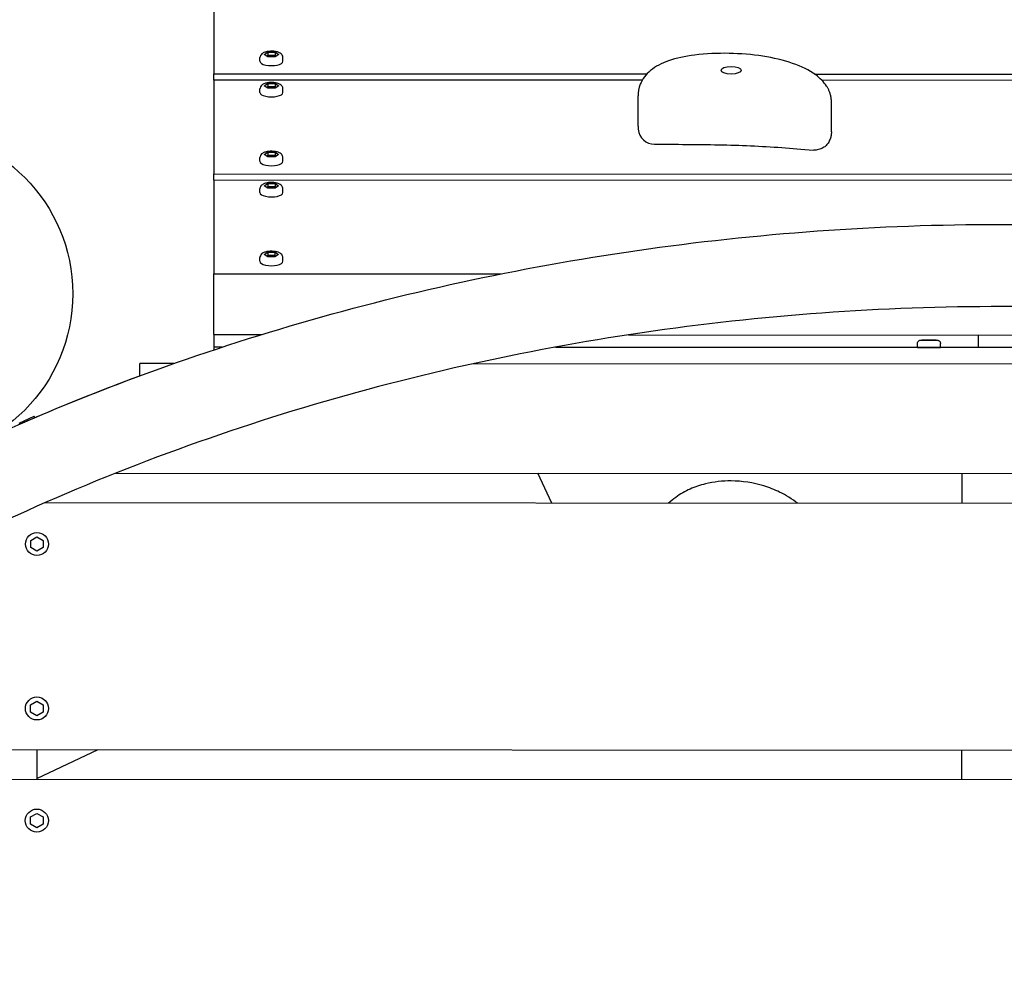
# Model space of a CAD drawing. Extents: x -171612754 to 1026412, y -47427495 to 12.
# Drawn here: x 1016696 to 1017295, y -97305 to -96725 of the extents above; entities that cross this region are included whole.
import ezdxf

# ---------------------------------------------------------------- set-up
doc = ezdxf.new("R2010")
doc.units = 0
doc.layers.get('0').update_dxf_attribs({"color": 252, "linetype": 'CONTINUOUS', "lineweight": 25})
doc.layers.get('Defpoints').update_dxf_attribs({"linetype": 'CONTINUOUS'})
doc.layers.add('ENG-DIMENSION', color=1, linetype='CONTINUOUS')
doc.layers.add('EQUIPMENT', color=4, linetype='CONTINUOUS', lineweight=25)
doc.styles.add('Entos Arial', font='arial.ttf')
doc.styles.add('MYRIAD', font='txt')
doc.dimstyles.new('Entos_DIM_25', dxfattribs={"dimscale": 25, "dimtxt": 1.8, "dimasz": 1.8, "dimexe": 0.9, "dimexo": 0.9, "dimgap": 0.7, "dimtad": 1, "dimrnd": 0.5, "dimdsep": 46, "dimtxsty": 'MYRIAD', "dimblk": 'ARCHTICK', "dimcen": 0, "dimazin": 2, "dimtfac": 1, "dimtmove": 0, "dimatfit": 3, "dimfxl": 1, "dimtolj": 1, "dimarcsym": 0})

# ---------------------------------------------------------------- blocks, each defined once
blk = doc.blocks.new('_ArchTick')
at = {"color": 0, "linetype": 'ByBlock', "const_width": 0.15}
blk.add_lwpolyline([(-0.5, -0.5), (0.5, 0.5)], dxfattribs=at)
blk = doc.blocks.new('*D1423')
at = {"layer": 'Defpoints', "color": 0, "transparency": 16777216}
for p in [(1022549.88, -92303.1), (1013576.12, -97364.43), (1022549.88, -97558.25)]:
    blk.add_point(p, dxfattribs=at)
at = {"layer": 'ENG-DIMENSION', "color": 0, "lineweight": -2, "transparency": 16777216}
for p, q in [((1013576.12, -97319.43), (1013576.12, -92258.1)), ((1022549.88, -97513.25), (1022549.88, -92258.1)), ((1013576.12, -92303.1), (1022549.88, -92303.1))]:
    blk.add_line(p, q, dxfattribs=at)
at = {"layer": 'ENG-DIMENSION', "color": 0, "lineweight": -2, "transparency": 16777216, "xscale": 90, "yscale": 90, "zscale": 90, "rotation": 180}
blk.add_blockref('_ArchTick', (1013576.12, -92303.1), dxfattribs=at)
at = {"layer": 'ENG-DIMENSION', "color": 0, "lineweight": -2, "transparency": 16777216, "xscale": 90, "yscale": 90, "zscale": 90}
blk.add_blockref('_ArchTick', (1022549.88, -92303.1), dxfattribs=at)
at = {"layer": 'ENG-DIMENSION', "color": 0, "transparency": 16777216, "insert": (1018063, -92222.14), "char_height": 90, "attachment_point": 5, "style": 'Entos Arial'}
blk.add_mtext('\\A1;8974', dxfattribs=at)

msp = doc.modelspace()

# ---------------------------------------------------------------- linework, layer by layer
at = {"layer": 'EQUIPMENT'}
for p, q in [((1016814.082, -96701.133), (1016814.053, -96758.15)), ((1016842.057, -96750.562), (1016842.058, -96748.342)), ((1016844.673, -96746.494), (1016846.867, -96745.051)), ((1016846.865, -96747.938), (1016844.673, -96746.494)), ((1016846.078, -96747.419), (1016846.866, -96746.901)), ((1016851.251, -96747.941), (1016846.865, -96747.938)), ((1016846.867, -96745.051), (1016846.866, -96746.901)), ((1016846.866, -96746.901), (1016851.252, -96746.903)), ((1016846.867, -96745.051), (1016851.252, -96745.053)), ((1016853.445, -96746.498), (1016851.251, -96747.941)), ((1016851.252, -96745.053), (1016853.445, -96746.498)), ((1016851.252, -96745.053), (1016851.252, -96746.903)), ((1016851.252, -96746.903), (1016852.039, -96747.422)), ((1016856.057, -96750.569), (1016856.058, -96748.349)), ((1016814.051, -96761.951), (1016814.053, -96758.15)), ((1016814.053, -96758.15), (1017077.389, -96758.285)), ((1017179.367, -96758.337), (1017814.053, -96758.662)), ((1016814.051, -96761.951), (1016814.022, -96818.968)), ((1017074.579, -96762.084), (1016814.051, -96761.951)), ((1016844.663, -96765.499), (1016846.857, -96764.057)), ((1016846.856, -96766.944), (1016844.663, -96765.499)), ((1016846.068, -96766.425), (1016846.856, -96765.907)), ((1016846.857, -96764.057), (1016846.856, -96765.907)), ((1016846.856, -96765.907), (1016851.242, -96765.909)), ((1016851.241, -96766.946), (1016846.856, -96766.944)), ((1016846.857, -96764.057), (1016851.243, -96764.059)), ((1016853.435, -96765.504), (1016851.241, -96766.946)), ((1016851.243, -96764.059), (1016851.242, -96765.909)), ((1016851.242, -96765.909), (1016852.029, -96766.428)), ((1016851.243, -96764.059), (1016853.435, -96765.504)), ((1017814.051, -96762.463), (1017183.865, -96762.14)), ((1016842.047, -96769.568), (1016842.048, -96767.348)), ((1016856.047, -96769.575), (1016856.048, -96767.355)), ((1017072.04, -96790.079), (1017072.05, -96771.58)), ((1017189.627, -96793.408), (1017189.637, -96774.909)), ((1016842.026, -96811.38), (1016842.027, -96809.16)), ((1016844.642, -96807.312), (1016846.836, -96805.869)), ((1016846.834, -96808.756), (1016844.642, -96807.312)), ((1016846.046, -96808.237), (1016846.835, -96807.719)), ((1016851.22, -96808.759), (1016846.834, -96808.756)), ((1016846.836, -96805.869), (1016846.835, -96807.719)), ((1016846.835, -96807.719), (1016851.22, -96807.721)), ((1016846.836, -96805.869), (1016851.221, -96805.871)), ((1016851.221, -96805.871), (1016851.22, -96807.721)), ((1016853.413, -96807.316), (1016851.22, -96808.759)), ((1016851.22, -96807.721), (1016852.008, -96808.24)), ((1016851.221, -96805.871), (1016853.413, -96807.316)), ((1016856.026, -96811.387), (1016856.027, -96809.167)), ((1016814.02, -96822.769), (1016814.022, -96818.968)), ((1016814.022, -96818.968), (1017568.871, -96819.354)), ((1016814.02, -96822.769), (1016813.991, -96879.786)), ((1017568.679, -96823.155), (1016814.02, -96822.769)), ((1016844.632, -96826.317), (1016846.826, -96824.875)), ((1016846.824, -96827.762), (1016844.632, -96826.317)), ((1016846.037, -96827.243), (1016846.825, -96826.725)), ((1016846.826, -96824.875), (1016846.825, -96826.725)), ((1016846.825, -96826.725), (1016851.211, -96826.727)), ((1016846.826, -96824.875), (1016851.212, -96824.877)), ((1016853.404, -96826.322), (1016851.21, -96827.764)), ((1016851.212, -96824.877), (1016851.211, -96826.727)), ((1016851.211, -96826.727), (1016851.998, -96827.246)), ((1016851.212, -96824.877), (1016853.404, -96826.322)), ((1016842.016, -96830.386), (1016842.017, -96828.166)), ((1016851.21, -96827.764), (1016846.824, -96827.762)), ((1016856.016, -96830.393), (1016856.017, -96828.173)), ((1016844.611, -96868.13), (1016846.805, -96866.687)), ((1016846.803, -96869.574), (1016844.611, -96868.13)), ((1016846.015, -96869.055), (1016846.804, -96868.537)), ((1016846.805, -96866.687), (1016846.804, -96868.537)), ((1016846.804, -96868.537), (1016851.189, -96868.539)), ((1016846.805, -96866.687), (1016851.19, -96866.689)), ((1016851.19, -96866.689), (1016851.189, -96868.539)), ((1016853.382, -96868.134), (1016851.189, -96869.577)), ((1016851.189, -96868.539), (1016851.977, -96869.058)), ((1016851.19, -96866.689), (1016853.382, -96868.134)), ((1016841.995, -96872.198), (1016841.996, -96869.978)), ((1016851.189, -96869.577), (1016846.803, -96869.574)), ((1016855.995, -96872.205), (1016855.996, -96869.985)), ((1016813.972, -96916.784), (1016813.991, -96879.786)), ((1016813.991, -96879.786), (1016988.493, -96879.875)), ((1016813.972, -96916.784), (1016813.968, -96924.405)), ((1016813.972, -96916.784), (1016842.974, -96916.798)), ((1017066.177, -96916.913), (1017521.766, -96917.146)), ((1017241.968, -96924.541), (1017241.969, -96922.141)), ((1017244.586, -96920.142), (1017246.882, -96920.131)), ((1017246.674, -96920.156), (1017244.586, -96920.142)), ((1017251.058, -96920.158), (1017246.674, -96920.156)), ((1017246.882, -96920.131), (1017251.266, -96920.133)), ((1017246.882, -96920.131), (1017246.882, -96920.156)), ((1017253.354, -96920.147), (1017251.058, -96920.158)), ((1017251.266, -96920.133), (1017253.354, -96920.147)), ((1017251.266, -96920.133), (1017251.266, -96920.157)), ((1017255.968, -96924.548), (1017255.969, -96922.148)), ((1017278.972, -96917.022), (1017278.968, -96924.643)), ((1016813.968, -96924.405), (1016813.967, -96926.086)), ((1016819.057, -96924.407), (1016813.968, -96924.405)), ((1016819.057, -96924.407), (1016813.968, -96924.405)), ((1017566.838, -96924.79), (1017021.098, -96924.511)), ((1017021.994, -96924.346), (1017241.968, -96924.458)), ((1017255.968, -96924.465), (1017278.968, -96924.477)), ((1017328.968, -96924.668), (1017278.968, -96924.643)), ((1016768.959, -96941.859), (1016768.963, -96934.382)), ((1016789.667, -96934.392), (1016768.963, -96934.382)), ((1017616.127, -96934.815), (1016971.798, -96934.485)), ((1016695.671, -96970.721), (1016704.72, -96966.465)), ((1016705.086, -96967.244), (1016704.72, -96966.465)), ((1016754.421, -97000.987), (1017833.436, -97001.539)), ((1017019.659, -97019.303), (1017011.106, -97001.118)), ((1017268.929, -97001.25), (1017268.919, -97019.43)), ((1017876.784, -97019.741), (1016711.055, -97019.145)), ((1016702.607, -97046.333), (1016702.609, -97041.947)), ((1016702.609, -97041.947), (1016706.409, -97039.757)), ((1016706.409, -97039.757), (1016710.206, -97041.951)), ((1016710.206, -97041.951), (1016710.203, -97046.337)), ((1016706.404, -97048.528), (1016702.607, -97046.333)), ((1016710.203, -97046.337), (1016706.404, -97048.528)), ((1016702.556, -97146.333), (1016702.558, -97141.947)), ((1016702.558, -97141.947), (1016706.358, -97139.757)), ((1016706.358, -97139.757), (1016710.155, -97141.951)), ((1016710.155, -97141.951), (1016710.152, -97146.337)), ((1016706.353, -97148.528), (1016702.556, -97146.333)), ((1016710.152, -97146.337), (1016706.353, -97148.528)), ((1016456.51, -97169.014), (1018131.176, -97169.872)), ((1016706.342, -97169.142), (1016706.333, -97187.322)), ((1016706.333, -97186.725), (1016743.674, -97169.161)), ((1017268.842, -97169.43), (1017268.833, -97187.61)), ((1018154.102, -97188.063), (1016433.564, -97187.183)), ((1016702.521, -97214.513), (1016702.523, -97210.127)), ((1016702.523, -97210.127), (1016706.323, -97207.937)), ((1016706.323, -97207.937), (1016710.12, -97210.131)), ((1016710.12, -97210.131), (1016710.117, -97214.517)), ((1016706.318, -97216.708), (1016702.521, -97214.513)), ((1016710.117, -97214.517), (1016706.318, -97216.708))]:
    msp.add_line(p, q, dxfattribs=at)
for centre, radius in [((1016628.224, -96891.936), 100), ((1016706.406, -97044.142), 7), ((1016706.355, -97144.142), 7), ((1016706.32, -97212.322), 7)]:
    msp.add_circle(centre, radius, dxfattribs=at)
msp.add_arc((1017082.083, -96791.017), 10, 185.152231, 269.930669, dxfattribs=at)
for centre, ratio in [((1016849.057, -96750.566), 0.3801124), ((1016849.047, -96769.571), 0.3801124), ((1016849.026, -96811.384), 0.3801124), ((1016849.016, -96830.389), 0.3801124), ((1016848.995, -96872.202), 0.3801124), ((1017248.968, -96924.545), 0.0033118)]:
    msp.add_ellipse(centre, major_axis=(-7, 0.004), ratio=ratio, start_param=0, end_param=3.1415927, dxfattribs=at)
msp.add_ellipse((1017128.649, -96756.012), major_axis=(-6.158, 0.003), ratio=0.3801124, dxfattribs=at)
for points, knots in [([(1016856.058, -96748.349), (1016856.058, -96748.004), (1016855.989, -96747.661), (1016855.743, -96747.018), (1016855.558, -96746.73), (1016855.071, -96746.146), (1016854.751, -96745.893), (1016853.865, -96745.331), (1016853.266, -96745.092), (1016851.947, -96744.714), (1016851.224, -96744.585), (1016849.789, -96744.447), (1016849.082, -96744.429), (1016847.694, -96744.491), (1016847.014, -96744.569), (1016845.693, -96744.828), (1016845.057, -96745.013), (1016843.821, -96745.556), (1016843.21, -96745.912), (1016842.431, -96746.898), (1016842.196, -96747.34), (1016842.073, -96748.014), (1016842.058, -96748.178), (1016842.058, -96748.342)], [1.5707963, 1.5707963, 1.5707963, 1.5707963, 1.7155863, 1.7155863, 1.8788786, 1.8788786, 2.1110752, 2.1110752, 2.4963726, 2.4963726, 2.894156, 2.894156, 3.2590654, 3.2590654, 3.6203261, 3.6203261, 3.9997603, 3.9997603, 4.420799, 4.420799, 4.6435498, 4.6435498, 4.712389, 4.712389, 4.712389, 4.712389]), ([(1017186.753, -96765.772), (1017184.959, -96762.984), (1017182.689, -96760.797), (1017176.15, -96755.924), (1017171.413, -96753.66), (1017160.557, -96749.897), (1017154.397, -96748.464), (1017141.31, -96746.452), (1017134.383, -96745.885), (1017120.358, -96745.625), (1017113.233, -96745.927), (1017100.773, -96747.526), (1017095.359, -96748.623), (1017086.366, -96751.777), (1017082.625, -96753.658), (1017076.822, -96758.511), (1017074.638, -96761.392), (1017072.456, -96766.882), (1017072.051, -96769.321), (1017072.05, -96771.58)], [0, 0, 0, 0, 1.1987516, 1.1987516, 3.0808796, 3.0808796, 5.0292311, 5.0292311, 6.9983376, 6.9983376, 8.9858611, 8.9858611, 10.5991318, 10.5991318, 11.9495717, 11.9495717, 13.1335801, 13.1335801, 14.0206902, 14.0206902, 14.0206902, 14.0206902]), ([(1016856.048, -96767.355), (1016856.048, -96767.009), (1016855.979, -96766.666), (1016855.733, -96766.024), (1016855.549, -96765.735), (1016855.061, -96765.152), (1016854.741, -96764.898), (1016853.855, -96764.337), (1016853.256, -96764.098), (1016851.937, -96763.72), (1016851.214, -96763.591), (1016849.779, -96763.452), (1016849.072, -96763.435), (1016847.684, -96763.496), (1016847.004, -96763.574), (1016845.683, -96763.834), (1016845.047, -96764.018), (1016843.811, -96764.561), (1016843.2, -96764.918), (1016842.421, -96765.903), (1016842.186, -96766.345), (1016842.063, -96767.019), (1016842.048, -96767.183), (1016842.048, -96767.348)], [1.5707963, 1.5707963, 1.5707963, 1.5707963, 1.7155863, 1.7155863, 1.8788786, 1.8788786, 2.1110752, 2.1110752, 2.4963726, 2.4963726, 2.894156, 2.894156, 3.2590654, 3.2590654, 3.6203261, 3.6203261, 3.9997603, 3.9997603, 4.420799, 4.420799, 4.6435498, 4.6435498, 4.712389, 4.712389, 4.712389, 4.712389]), ([(1017189.637, -96774.909), (1017189.637, -96774.03), (1017189.559, -96773.248), (1017189.321, -96771.805), (1017189.161, -96771.146), (1017188.789, -96769.908), (1017188.578, -96769.331), (1017188.116, -96768.233), (1017187.865, -96767.712), (1017187.332, -96766.712), (1017187.049, -96766.233), (1017186.753, -96765.772)], [0.45946253, 0.45946253, 0.45946253, 0.45946253, 0.6576777, 0.6576777, 0.85589286, 0.85589286, 1.05410803, 1.05410803, 1.2523232, 1.2523232, 1.45053837, 1.45053837, 1.45053837, 1.45053837]), ([(1017072.04, -96790.079), (1017072.04, -96790.204), (1017072.041, -96790.329), (1017072.046, -96790.577), (1017072.049, -96790.7), (1017072.058, -96790.946), (1017072.064, -96791.069), (1017072.077, -96791.312), (1017072.085, -96791.434), (1017072.102, -96791.675), (1017072.112, -96791.795), (1017072.123, -96791.915)], [14.02069019, 14.02069019, 14.02069019, 14.02069019, 14.06977856, 14.06977856, 14.11886694, 14.11886694, 14.16795531, 14.16795531, 14.21704369, 14.21704369, 14.26613206, 14.26613206, 14.26613206, 14.26613206]), ([(1017189.627, -96793.408), (1017189.627, -96793.688), (1017189.619, -96793.978), (1017189.58, -96794.58), (1017189.55, -96794.893), (1017189.463, -96795.545), (1017189.405, -96795.885), (1017189.25, -96796.597), (1017189.154, -96796.969), (1017188.907, -96797.755), (1017188.756, -96798.168), (1017188.562, -96798.612)], [-0.45875234, -0.45875234, -0.45875234, -0.45875234, -0.39592188, -0.39592188, -0.33309143, -0.33309143, -0.27026097, -0.27026097, -0.20743052, -0.20743052, -0.14460006, -0.14460006, -0.14460006, -0.14460006]), ([(1017082.071, -96801.017), (1017088.541, -96801.025), (1017094.982, -96801.042), (1017107.954, -96801.137), (1017114.504, -96801.216), (1017127.586, -96801.486), (1017134.086, -96801.677), (1017146.868, -96802.221), (1017153.174, -96802.578), (1017165.782, -96803.508), (1017171.075, -96804.259), (1017178.989, -96804.588)], [0.9188304, 0.9188304, 0.9188304, 0.9188304, 2.8771513, 2.8771513, 4.8354721, 4.8354721, 6.7937929, 6.7937929, 8.7521137, 8.7521137, 10.7104345, 10.7104345, 10.7104345, 10.7104345]), ([(1017188.562, -96798.612), (1017188.23, -96799.367), (1017187.796, -96800.124), (1017186.785, -96801.433), (1017186.21, -96802.009), (1017184.871, -96803.041), (1017184.077, -96803.486), (1017182.3, -96804.196), (1017181.289, -96804.442), (1017179.85, -96804.59), (1017179.419, -96804.605), (1017178.989, -96804.588)], [0, 0, 0, 0, 0.2568996, 0.2568996, 0.4966514, 0.4966514, 0.76516, 0.76516, 1.0710422, 1.0710422, 1.2000899, 1.2000899, 1.2000899, 1.2000899]), ([(1016856.027, -96809.167), (1016856.027, -96808.822), (1016855.958, -96808.479), (1016855.712, -96807.836), (1016855.527, -96807.548), (1016855.039, -96806.964), (1016854.72, -96806.711), (1016853.834, -96806.149), (1016853.234, -96805.91), (1016851.916, -96805.532), (1016851.193, -96805.403), (1016849.758, -96805.265), (1016849.051, -96805.247), (1016847.663, -96805.309), (1016846.983, -96805.387), (1016845.662, -96805.646), (1016845.026, -96805.831), (1016843.789, -96806.374), (1016843.178, -96806.73), (1016842.4, -96807.716), (1016842.165, -96808.158), (1016842.042, -96808.832), (1016842.027, -96808.996), (1016842.027, -96809.16)], [1.5707963, 1.5707963, 1.5707963, 1.5707963, 1.7155863, 1.7155863, 1.8788786, 1.8788786, 2.1110752, 2.1110752, 2.4963726, 2.4963726, 2.894156, 2.894156, 3.2590654, 3.2590654, 3.6203261, 3.6203261, 3.9997603, 3.9997603, 4.420799, 4.420799, 4.6435498, 4.6435498, 4.712389, 4.712389, 4.712389, 4.712389]), ([(1016856.017, -96828.173), (1016856.017, -96827.827), (1016855.948, -96827.484), (1016855.702, -96826.842), (1016855.518, -96826.553), (1016855.03, -96825.97), (1016854.71, -96825.716), (1016853.824, -96825.155), (1016853.225, -96824.916), (1016851.906, -96824.538), (1016851.183, -96824.409), (1016849.748, -96824.27), (1016849.041, -96824.253), (1016847.653, -96824.314), (1016846.973, -96824.392), (1016845.652, -96824.652), (1016845.016, -96824.836), (1016843.78, -96825.379), (1016843.169, -96825.736), (1016842.39, -96826.721), (1016842.155, -96827.163), (1016842.032, -96827.837), (1016842.017, -96828.001), (1016842.017, -96828.166)], [1.5707963, 1.5707963, 1.5707963, 1.5707963, 1.7155863, 1.7155863, 1.8788786, 1.8788786, 2.1110752, 2.1110752, 2.4963726, 2.4963726, 2.894156, 2.894156, 3.2590654, 3.2590654, 3.6203261, 3.6203261, 3.9997603, 3.9997603, 4.420799, 4.420799, 4.6435498, 4.6435498, 4.712389, 4.712389, 4.712389, 4.712389]), ([(1016670.874, -96982.384), (1016680.729, -96977.861), (1016690.637, -96973.455), (1016732.367, -96955.49), (1016764.677, -96943), (1016830.77, -96920.168), (1016864.614, -96909.861), (1016933.533, -96891.541), (1016968.664, -96883.56), (1017039.884, -96870.023), (1017076.025, -96864.495), (1017148.962, -96855.968), (1017185.808, -96852.993), (1017259.829, -96849.65), (1017297.053, -96849.299), (1017371.486, -96851.252), (1017408.743, -96853.564), (1017482.888, -96860.854), (1017519.826, -96865.833), (1017592.974, -96878.429), (1017629.237, -96886.04), (1017700.684, -96903.835), (1017735.924, -96914.006), (1017804.988, -96936.821), (1017838.872, -96949.444), (1017886.571, -96969.368), (1017900.856, -96975.62), (1017915.029, -96982.116)], [262.4157988, 262.4157988, 262.4157988, 262.4157988, 265.6677645, 265.6677645, 276.0456906, 276.0456906, 286.6453633, 286.6453633, 297.439303, 297.439303, 308.3937444, 308.3937444, 319.4694538, 319.4694538, 330.6227944, 330.6227944, 341.8070173, 341.8070173, 352.9737399, 352.9737399, 364.0745554, 364.0745554, 375.0627061, 375.0627061, 385.8947423, 385.8947423, 390.5704004, 390.5704004, 390.5704004, 390.5704004]), ([(1016855.996, -96869.985), (1016855.996, -96869.64), (1016855.927, -96869.297), (1016855.681, -96868.654), (1016855.496, -96868.366), (1016855.008, -96867.782), (1016854.688, -96867.529), (1016853.803, -96866.967), (1016853.203, -96866.728), (1016851.885, -96866.35), (1016851.162, -96866.221), (1016849.727, -96866.083), (1016849.019, -96866.065), (1016847.632, -96866.127), (1016846.951, -96866.205), (1016845.631, -96866.464), (1016844.995, -96866.649), (1016843.758, -96867.192), (1016843.147, -96867.548), (1016842.369, -96868.534), (1016842.133, -96868.976), (1016842.011, -96869.65), (1016841.996, -96869.814), (1016841.996, -96869.978)], [1.5707963, 1.5707963, 1.5707963, 1.5707963, 1.7155863, 1.7155863, 1.8788786, 1.8788786, 2.1110752, 2.1110752, 2.4963726, 2.4963726, 2.894156, 2.894156, 3.2590654, 3.2590654, 3.6203261, 3.6203261, 3.9997603, 3.9997603, 4.420799, 4.420799, 4.6435498, 4.6435498, 4.712389, 4.712389, 4.712389, 4.712389]), ([(1017561.053, -98775.847), (1017593.872, -98769.904), (1017626.509, -98762.842), (1017693.716, -98745.832), (1017728.284, -98735.688), (1017795.976, -98712.932), (1017829.164, -98700.342), (1017893.752, -98672.839), (1017925.224, -98657.954), (1017986.085, -98626.04), (1018015.554, -98609.041), (1018072.149, -98573.102), (1018099.365, -98554.192), (1018151.236, -98514.659), (1018175.99, -98494.063), (1018222.766, -98451.397), (1018244.893, -98429.349), (1018286.292, -98384.026), (1018305.673, -98360.764), (1018341.501, -98313.261), (1018358.058, -98289.02), (1018388.201, -98239.8), (1018401.894, -98214.806), (1018426.31, -98164.306), (1018437.133, -98138.77), (1018455.839, -98087.393), (1018463.81, -98061.508), (1018476.867, -98009.618), (1018482.022, -97983.556), (1018489.515, -97931.473), (1018491.902, -97905.387), (1018493.933, -97853.396), (1018493.602, -97827.422), (1018490.269, -97775.775), (1018487.27, -97750.033), (1018478.666, -97698.961), (1018473.041, -97673.565), (1018459.246, -97623.285), (1018451.034, -97598.345), (1018432.112, -97549.076), (1018421.345, -97524.702), (1018397.356, -97476.671), (1018384.063, -97452.981), (1018355.061, -97406.43), (1018339.271, -97383.551), (1018305.32, -97338.745), (1018287.071, -97316.813), (1018248.25, -97274.04), (1018227.589, -97253.206), (1018184.008, -97212.777), (1018161, -97193.201), (1018112.808, -97155.45), (1018087.538, -97137.301), (1018034.933, -97102.575), (1018007.515, -97086.031), (1017950.752, -97054.687), (1017921.329, -97039.924), (1017860.726, -97012.319), (1017829.475, -96999.515), (1017765.421, -96975.996), (1017732.552, -96965.319), (1017665.502, -96946.21), (1017631.261, -96937.814), (1017561.74, -96923.409), (1017526.404, -96917.431), (1017454.999, -96907.978), (1017418.877, -96904.529), (1017346.23, -96900.223), (1017309.655, -96899.385), (1017236.451, -96900.356), (1017199.775, -96902.176), (1017126.733, -96908.483), (1017090.318, -96912.972), (1017018.169, -96924.597), (1016982.383, -96931.726), (1016911.857, -96948.572), (1016877.06, -96958.273), (1016808.867, -96980.163), (1016775.407, -96992.33), (1016710.219, -97019.013), (1016678.42, -97033.503), (1016616.857, -97064.661), (1016587.012, -97081.299), (1016529.624, -97116.554), (1016501.992, -97135.14), (1016449.253, -97174.068), (1016424.049, -97194.382), (1016376.346, -97236.526), (1016353.742, -97258.335), (1016311.372, -97303.221), (1016291.496, -97326.285), (1016254.67, -97373.435), (1016237.608, -97397.519), (1016206.451, -97446.467), (1016192.248, -97471.344), (1016166.815, -97521.647), (1016155.483, -97547.101), (1016135.767, -97598.35), (1016127.292, -97624.186), (1016113.238, -97676.01), (1016107.587, -97702.052), (1016099.113, -97754.123), (1016096.238, -97780.214), (1016093.245, -97832.241), (1016093.098, -97858.244), (1016095.485, -97909.97), (1016098.015, -97935.761), (1016105.689, -97986.952), (1016110.85, -98012.417), (1016123.73, -98062.853), (1016131.485, -98087.882), (1016149.501, -98137.347), (1016159.817, -98161.829), (1016182.911, -98210.098), (1016195.758, -98233.918), (1016223.874, -98280.75), (1016239.223, -98303.783), (1016272.301, -98348.919), (1016290.116, -98371.03), (1016328.08, -98414.186), (1016348.317, -98435.226), (1016391.062, -98476.094), (1016413.66, -98495.906), (1016461.046, -98534.158), (1016485.922, -98552.572), (1016537.761, -98587.861), (1016564.807, -98604.704), (1016620.854, -98636.674), (1016649.932, -98651.766), (1016709.88, -98680.06), (1016740.821, -98693.224), (1016804.294, -98717.494), (1016836.892, -98728.56), (1016903.447, -98748.474), (1016937.464, -98757.285), (1016989.414, -98768.754), (1017007.172, -98772.328), (1017024.987, -98775.572)], [0, 0, 0, 0, 10.0058654, 10.0058654, 20.7978036, 20.7978036, 31.4302286, 31.4302286, 41.8577704, 41.8577704, 52.0464874, 52.0464874, 61.970341, 61.970341, 71.6120886, 71.6120886, 80.9638547, 80.9638547, 90.0273185, 90.0273185, 98.813518, 98.813518, 107.3422871, 107.3422871, 115.6413695, 115.6413695, 123.7452652, 123.7452652, 131.6938837, 131.6938837, 139.5310831, 139.5310831, 147.3031758, 147.3031758, 155.0574749, 155.0574749, 162.8409346, 162.8409346, 170.6989208, 170.6989208, 178.6741228, 178.6741228, 186.8055992, 186.8055992, 195.12794, 195.12794, 203.6705271, 203.6705271, 212.4568763, 212.4568763, 221.5040579, 221.5040579, 230.8222002, 230.8222002, 240.4140962, 240.4140962, 250.2749372, 250.2749372, 260.3922063, 260.3922063, 270.7457654, 270.7457654, 281.3081641, 281.3081641, 292.0451967, 292.0451967, 302.9167178, 302.9167178, 313.877716, 313.877716, 324.8796276, 324.8796276, 335.8718557, 335.8718557, 346.8034411, 346.8034411, 357.6248193, 357.6248193, 368.2895853, 368.2895853, 378.7561823, 378.7561823, 388.9894299, 388.9894299, 398.9618159, 398.9618159, 408.654484, 408.654484, 418.0578713, 418.0578713, 427.1719647, 427.1719647, 436.0061718, 436.0061718, 444.5788214, 444.5788214, 452.9163307, 452.9163307, 461.0520944, 461.0520944, 469.0251661, 469.0251661, 476.8788123, 476.8788123, 484.6590178, 484.6590178, 492.4130206, 492.4130206, 500.1879324, 500.1879324, 508.0294844, 508.0294844, 515.9809145, 515.9809145, 524.0819897, 524.0819897, 532.3681499, 532.3681499, 540.8697515, 540.8697515, 549.6113963, 549.6113963, 558.6113373, 558.6113373, 567.8809669, 567.8809669, 577.4244036, 577.4244036, 587.2382007, 587.2382007, 597.3112093, 597.3112093, 607.624628, 607.624628, 618.152271, 618.152271, 623.5847295, 623.5847295, 623.5847295, 623.5847295]), ([(1017241.969, -96922.141), (1017241.969, -96921.925), (1017242.005, -96921.706), (1017242.143, -96921.3), (1017242.244, -96921.107), (1017242.5, -96920.768), (1017242.657, -96920.618), (1017243.006, -96920.376), (1017243.203, -96920.282), (1017243.501, -96920.195), (1017243.602, -96920.174), (1017243.713, -96920.158), (1017243.732, -96920.156), (1017243.782, -96920.15), (1017243.81, -96920.148), (1017243.848, -96920.145), (1017243.862, -96920.144), (1017243.891, -96920.143), (1017243.904, -96920.142), (1017243.944, -96920.141), (1017243.964, -96920.14), (1017244.058, -96920.139), (1017244.146, -96920.138), (1017244.389, -96920.135), (1017244.545, -96920.135), (1017245.027, -96920.132), (1017245.409, -96920.131), (1017246.262, -96920.129), (1017246.741, -96920.129), (1017247.745, -96920.128), (1017248.281, -96920.128), (1017249.347, -96920.128), (1017249.888, -96920.129), (1017250.909, -96920.13), (1017251.401, -96920.131), (1017252.275, -96920.134), (1017252.668, -96920.135), (1017253.309, -96920.138), (1017253.563, -96920.14), (1017253.826, -96920.143), (1017253.894, -96920.144), (1017253.969, -96920.145), (1017253.986, -96920.146), (1017254.021, -96920.147), (1017254.037, -96920.148), (1017254.074, -96920.149), (1017254.091, -96920.15), (1017254.128, -96920.153), (1017254.145, -96920.155), (1017254.187, -96920.159), (1017254.214, -96920.162), (1017254.273, -96920.17), (1017254.305, -96920.175), (1017254.395, -96920.192), (1017254.453, -96920.206), (1017254.626, -96920.254), (1017254.74, -96920.298), (1017255.023, -96920.436), (1017255.187, -96920.549), (1017255.485, -96920.826), (1017255.619, -96920.997), (1017255.824, -96921.369), (1017255.897, -96921.574), (1017255.958, -96921.903), (1017255.969, -96922.026), (1017255.969, -96922.148)], [0, 0, 0, 0, 0.0648648, 0.0648648, 0.1285572, 0.1285572, 0.1922901, 0.1922901, 0.2559871, 0.2559871, 0.2859673, 0.2859673, 0.292457, 0.292457, 0.3040106, 0.3040106, 0.3131392, 0.3131392, 0.3271963, 0.3271963, 0.3608028, 0.3608028, 0.4618039, 0.4618039, 0.5649996, 0.5649996, 0.7316861, 0.7316861, 0.8923891, 0.8923891, 1.0523468, 1.0523468, 1.2121125, 1.2121125, 1.3718665, 1.3718665, 1.5317707, 1.5317707, 1.6922603, 1.6922603, 1.7738445, 1.7738445, 1.8005479, 1.8005479, 1.8205999, 1.8205999, 1.8325135, 1.8325135, 1.8397078, 1.8397078, 1.8489246, 1.8489246, 1.8592245, 1.8592245, 1.8771427, 1.8771427, 1.9134059, 1.9134059, 1.9718639, 1.9718639, 2.0354548, 2.0354548, 2.0991804, 2.0991804, 2.1358755, 2.1358755, 2.1358755, 2.1358755]), ([(1017169.187, -97019.381), (1017165.733, -97016.743), (1017162.019, -97014.466), (1017155.056, -97011.085), (1017151.868, -97009.833), (1017142.145, -97006.831), (1017135.423, -97005.801), (1017123.435, -97005.734), (1017118.171, -97006.294), (1017109.835, -97008.345), (1017106.725, -97009.38), (1017100.658, -97012.076), (1017097.699, -97013.742), (1017093.413, -97016.85), (1017091.959, -97018.048), (1017090.582, -97019.34)], [3.5427117, 3.5427117, 3.5427117, 3.5427117, 4.6419435, 4.6419435, 5.51397, 5.51397, 7.2463829, 7.2463829, 8.5831748, 8.5831748, 9.386893, 9.386893, 10.1906111, 10.1906111, 10.6270808, 10.6270808, 10.6270808, 10.6270808])]:
    msp.add_open_spline(points, degree=3, knots=knots, dxfattribs=at)
msp.add_open_spline([(1016695.897, -96971.201), (1016719.962, -96960.734), (1016744.338, -96950.953), (1016768.959, -96941.859)], degree=3, dxfattribs=at)

# ---------------------------------------------------------------- dimensions: what is measured, and where the dimension line sits
at = {"layer": 'ENG-DIMENSION', "color": 1}
dim = msp.add_linear_dim(base=(1022549.8823, -92303.0961), p1=(1013576.1167, -97364.4283), p2=(1022549.8823, -97558.2502), dimstyle='Entos_DIM_25', override={"dimscale": 50, "dimtxsty": 'Entos Arial'}, dxfattribs=at)
dim.commit()
dim.dimension.update_dxf_attribs({"geometry": '*D1423', "text_midpoint": (1018062.9995, -92222.1446)})

doc.saveas('drawing.dxf')
